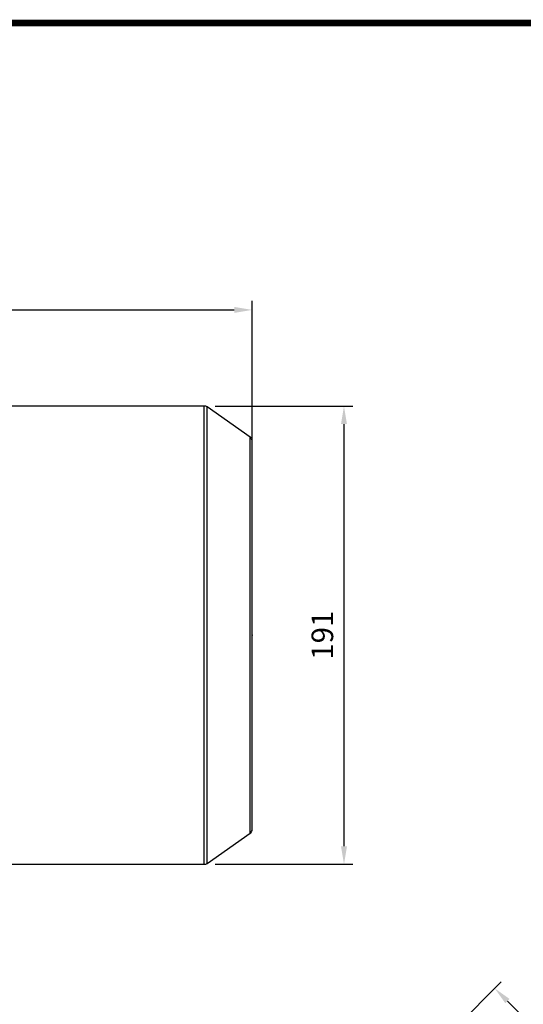
# Model space of a CAD drawing. Extents: x -1206 to 86, y -116 to 805.
# Drawn here: x -562 to -352, y 377 to 787 of the extents above; entities that cross this region are included whole.
import ezdxf

# ---------------------------------------------------------------- set-up
doc = ezdxf.new("R2010")
doc.units = 0
doc.header["$MEASUREMENT"] = 0
doc.styles.add('MX_NOTE_STANDARD', font='txt.shx', dxfattribs={"height": 3.15, "bigfont": 'extfont.shx'})
doc.dimstyles.new('MXDIMSTYLE', dxfattribs={"dimtxt": 3.15, "dimasz": 2.5, "dimexe": 1.5, "dimexo": 1, "dimgap": 1, "dimtad": 1, "dimdec": 4, "dimdsep": 46, "dimtxsty": 'MX_NOTE_STANDARD', "dimcen": 2.5, "dimadec": 0, "dimazin": 0, "dimtfac": 1, "dimtdec": 4, "dimtmove": 2, "dimatfit": 3, "dimfxl": 0, "dimtolj": 1, "dimarcsym": 0})

# ---------------------------------------------------------------- blocks, each defined once
blk = doc.blocks.new('BLOCK')
at = {"linetype": 'Continuous', "const_width": 2.38, "flags": 128}
blk.add_lwpolyline([(-1153.45, 778.01), (-1153.45, 17.66), (-86.1, 17.66), (-86.1, 778.01)], close=True, dxfattribs=at)
blk = doc.blocks.new('*D18')
at = {"color": 3, "lineweight": -2}
for p, q in [((-463.57, 284.24), (-361.75, 386.07)), ((-359.09, 378.11), (-217.67, 236.69)), ((-311.54, 132.21), (-209.72, 234.04))]:
    blk.add_line(p, q, dxfattribs=at)
at = {"color": 3}
for points in [[(-358.21, 379), (-359.98, 377.23), (-364.4, 383.42)], [(-216.79, 237.58), (-218.56, 235.81), (-212.37, 231.39)]]:
    blk.add_solid(points, dxfattribs=at)
at = {"layer": 'DEFPOINTS', "color": 0}
for p in [(-466.75, 281.06), (-212.37, 231.39), (-314.73, 129.03)]:
    blk.add_point(p, dxfattribs=at)
at = {"color": 3, "insert": (-282.02, 313.77), "char_height": 9, "attachment_point": 5, "rotation": 315}
blk.add_mtext('\\A1;215', dxfattribs=at)
blk = doc.blocks.new('*D23')
at = {"color": 3, "lineweight": -2}
for p, q in [((-1038.34, 523.84), (-1038.34, 669.82)), ((-465.34, 454.15), (-465.34, 669.82)), ((-1030.84, 666.07), (-472.84, 666.07))]:
    blk.add_line(p, q, dxfattribs=at)
at = {"color": 3}
for points in [[(-1030.84, 667.32), (-1030.84, 664.82), (-1038.34, 666.07)], [(-472.84, 667.32), (-472.84, 664.82), (-465.34, 666.07)]]:
    blk.add_solid(points, dxfattribs=at)
at = {"layer": 'DEFPOINTS', "color": 0}
for p in [(-465.34, 666.07), (-1038.34, 519.34), (-465.34, 449.65)]:
    blk.add_point(p, dxfattribs=at)
at = {"color": 3, "insert": (-751.84, 675.07), "char_height": 9, "attachment_point": 5}
blk.add_mtext('\\A1;573', dxfattribs=at)
blk = doc.blocks.new('*D24')
at = {"color": 3, "lineweight": -2}
for p, q in [((-480.77, 625.99), (-423.39, 625.99)), ((-427.14, 618.49), (-427.14, 442.59)), ((-480.77, 435.09), (-423.39, 435.09))]:
    blk.add_line(p, q, dxfattribs=at)
at = {"color": 3}
for points in [[(-428.39, 618.49), (-425.89, 618.49), (-427.14, 625.99)], [(-428.39, 442.59), (-425.89, 442.59), (-427.14, 435.09)]]:
    blk.add_solid(points, dxfattribs=at)
at = {"layer": 'DEFPOINTS', "color": 0}
for p in [(-485.27, 625.99), (-485.27, 435.09), (-427.14, 435.09)]:
    blk.add_point(p, dxfattribs=at)
at = {"color": 3, "insert": (-436.14, 530.54), "char_height": 9, "attachment_point": 5, "rotation": 90}
blk.add_mtext('\\A1;191', dxfattribs=at)

msp = doc.modelspace()

# ---------------------------------------------------------------- linework, layer by layer
at = {"color": 7}
for p, q in [((-485.27, 625.99), (-566.34, 625.99)), ((-485.27, 625.99), (-566.34, 625.99)), ((-485.27, 625.99), (-566.34, 625.99)), ((-485.27, 435.09), (-485.27, 625.99)), ((-485.27, 435.09), (-485.27, 625.99)), ((-485.27, 435.09), (-485.27, 625.99)), ((-466.19, 613.08), (-484.12, 625.63)), ((-484.12, 435.46), (-484.12, 625.63)), ((-466.19, 613.08), (-484.12, 625.63)), ((-484.12, 435.46), (-484.12, 625.63)), ((-466.19, 613.08), (-484.12, 625.63)), ((-484.12, 435.46), (-484.12, 625.63)), ((-466.19, 448.01), (-466.19, 613.08)), ((-466.19, 448.01), (-466.19, 613.08)), ((-466.19, 448.01), (-466.19, 613.08)), ((-465.34, 449.65), (-465.34, 611.44)), ((-465.34, 449.65), (-465.34, 611.44)), ((-465.34, 449.65), (-465.34, 611.44)), ((-484.12, 435.46), (-466.19, 448.01)), ((-484.12, 435.46), (-466.19, 448.01)), ((-484.12, 435.46), (-466.19, 448.01)), ((-566.34, 435.09), (-485.27, 435.09)), ((-566.34, 435.09), (-485.27, 435.09)), ((-566.34, 435.09), (-485.27, 435.09))]:
    msp.add_line(p, q, dxfattribs=at)
for centre, start, end in [((-485.27, 623.99), 55, 90), ((-485.27, 623.99), 55, 90), ((-485.27, 623.99), 55, 90), ((-467.34, 611.44), 0, 55), ((-467.34, 611.44), 0, 55), ((-467.34, 611.44), 0, 55), ((-467.34, 449.65), 305, 0), ((-467.34, 449.65), 305, 0), ((-467.34, 449.65), 305, 0), ((-485.27, 437.09), 270, 305), ((-485.27, 437.09), 270, 305), ((-485.27, 437.09), 270, 305)]:
    msp.add_arc(centre, 2, start, end, dxfattribs=at)
at = {"extrusion": (1, 0, 0)}
for p in [(-465.34, 530.54, -25), (-465.34, 530.54, -5), (-465.34, 530.54, -33)]:
    msp.add_point(p, dxfattribs=at)

# ---------------------------------------------------------------- block references
at = {"color": 3, "linetype": 'Continuous', "xscale": 1.160365091232917, "yscale": 1.160365091232917, "zscale": 1.160365091232917}
msp.add_blockref('BLOCK', (166.88, -117.18), dxfattribs=at)

# ---------------------------------------------------------------- dimensions: what is measured, and where the dimension line sits
at = {"color": 3}
dim = msp.add_linear_dim(base=(-465.34, 666.07), p1=(-1038.34, 519.34), p2=(-465.34, 449.65), dimstyle='MXDIMSTYLE', override={"dimscale": 1.5, "dimtxt": 6, "dimasz": 5, "dimexe": 2.5, "dimexo": 3, "dimgap": 3, "dimtoh": 1, "dimdec": 0, "dimzin": 9, "dimtxsty": 'Standard', "dimcen": 0, "dimclrd": 3, "dimclre": 3, "dimclrt": 3, "dimtdec": 0, "dimtofl": 0, "dimtmove": 0, "dimtzin": 0}, dxfattribs=at)
dim.commit()
dim.dimension.update_dxf_attribs({"geometry": '*D23', "text_midpoint": (-751.84, 675.07)})
dim = msp.add_linear_dim(base=(-427.14, 435.09), p1=(-485.27, 625.99), p2=(-485.27, 435.09), angle=90, dimstyle='MXDIMSTYLE', override={"dimscale": 1.5, "dimtxt": 6, "dimasz": 5, "dimexe": 2.5, "dimexo": 3, "dimgap": 3, "dimtoh": 1, "dimdec": 0, "dimzin": 9, "dimtxsty": 'Standard', "dimcen": 0, "dimclrd": 3, "dimclre": 3, "dimclrt": 3, "dimtdec": 0, "dimtofl": 0, "dimtmove": 0, "dimtzin": 0}, dxfattribs=at)
dim.commit()
dim.dimension.update_dxf_attribs({"geometry": '*D24', "text_midpoint": (-436.14, 530.54)})
dim = msp.add_aligned_dim(p1=(-466.75, 281.06), p2=(-314.73, 129.03), distance=144.75, dimstyle='MXDIMSTYLE', override={"dimscale": 1.5, "dimtxt": 6, "dimasz": 5, "dimexe": 2.5, "dimexo": 3, "dimgap": 3, "dimtoh": 1, "dimdec": 0, "dimzin": 9, "dimtxsty": 'Standard', "dimcen": 0, "dimclrd": 3, "dimclre": 3, "dimclrt": 3, "dimtdec": 0, "dimtofl": 0, "dimtmove": 0, "dimtzin": 0}, dxfattribs=at)
dim.commit()
dim.dimension.update_dxf_attribs({"geometry": '*D18', "text_midpoint": (-282.02, 313.77)})

doc.saveas('drawing.dxf')
